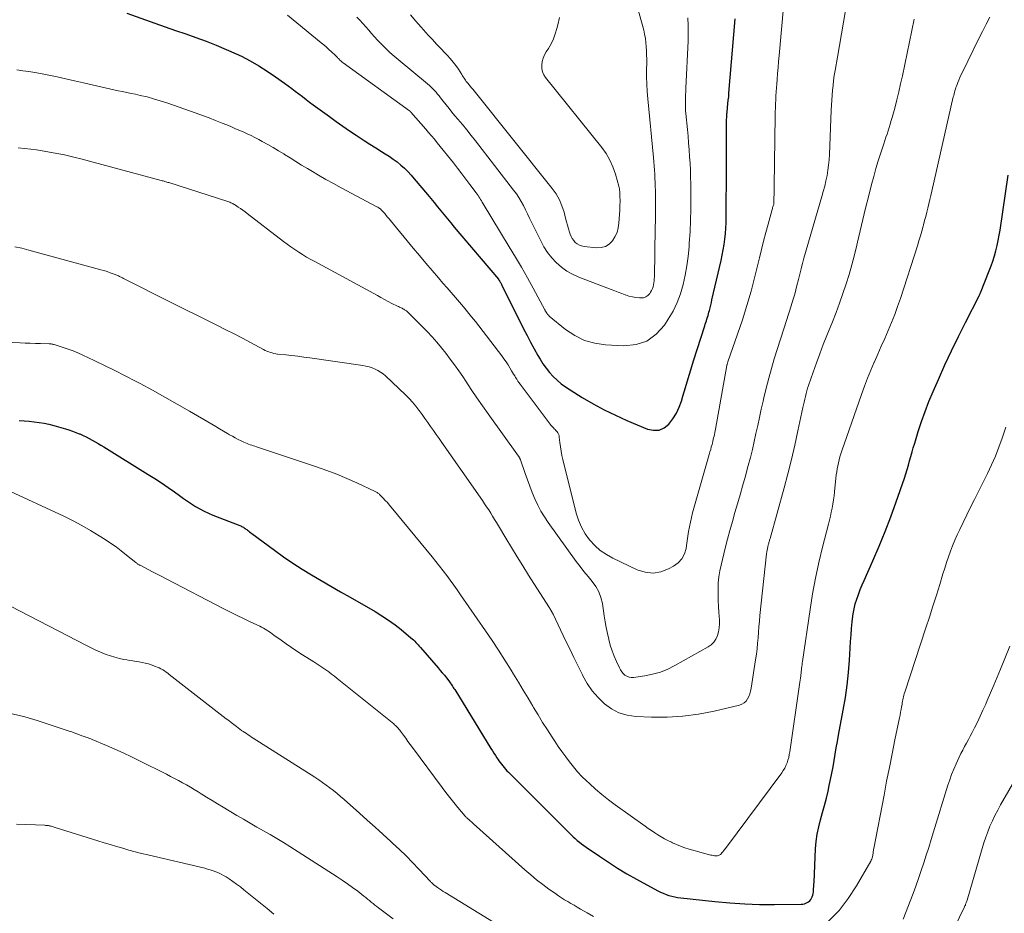
# Model space of a CAD drawing. Units: feet. Extents: x 2049990 to 2055006, y 545000 to 550000.
# Drawn here: x 2050210 to 2050349, y 545987 to 546114 of the extents above; entities that cross this region are included whole.
import ezdxf

# ---------------------------------------------------------------- set-up
doc = ezdxf.new("R2010")
doc.units = ezdxf.units.FT
doc.header["$LTSCALE"] = 100
doc.header["$MEASUREMENT"] = 0
doc.layers.add('CONTOUR INDEX', color=32, linetype='Continuous', lineweight=25)
doc.layers.add('CONTOUR INTERMEDIATE', color=40, linetype='Continuous', lineweight=15)

msp = doc.modelspace()

# ---------------------------------------------------------------- linework, layer by layer
at = {"layer": 'CONTOUR INDEX', "flags": 128}
for points, elevation in [([(2050224.91, 546114.69), (2050228.91, 546113.28), (2050230.36, 546112.77), (2050231.81, 546112.27), (2050233.26, 546111.77), (2050234.72, 546111.27), (2050236.16, 546110.75), (2050237.59, 546110.2), (2050239.01, 546109.59), (2050240.4, 546108.96), (2050241.15, 546108.6), (2050242.4, 546107.96), (2050243.63, 546107.27), (2050244.82, 546106.52), (2050245.99, 546105.72), (2050247.24, 546104.82), (2050247.76, 546104.44), (2050248.28, 546104.06), (2050248.79, 546103.67), (2050249.29, 546103.28), (2050249.8, 546102.89), (2050250.31, 546102.5), (2050250.82, 546102.12), (2050251.34, 546101.74), (2050253.62, 546100.07), (2050254.56, 546099.39), (2050255.51, 546098.73), (2050256.46, 546098.07), (2050257.42, 546097.43), (2050257.71, 546097.23), (2050258.53, 546096.7), (2050259.36, 546096.16), (2050260.19, 546095.64), (2050261.02, 546095.12), (2050261.53, 546094.81), (2050262.11, 546094.44), (2050262.66, 546094.05), (2050263.2, 546093.64), (2050263.73, 546093.21), (2050264.24, 546092.75), (2050264.72, 546092.28), (2050265.19, 546091.78), (2050265.64, 546091.27), (2050267.5, 546089.04), (2050267.98, 546088.46), (2050268.46, 546087.89), (2050268.93, 546087.31), (2050269.41, 546086.73), (2050269.88, 546086.15), (2050270.36, 546085.57), (2050270.84, 546085), (2050271.32, 546084.42), (2050277.56, 546077.02), (2050277.57, 546077.01), (2050277.59, 546076.99), (2050277.6, 546076.97), (2050277.62, 546076.96), (2050277.67, 546076.89), (2050277.68, 546076.88), (2050277.7, 546076.86), (2050277.71, 546076.84), (2050277.72, 546076.82), (2050277.83, 546076.64), (2050277.89, 546076.53), (2050277.96, 546076.42), (2050278.02, 546076.31), (2050278.07, 546076.2), (2050281.14, 546070.02), (2050281.62, 546069.07), (2050282.12, 546068.11), (2050282.64, 546067.17), (2050283.17, 546066.24), (2050283.47, 546065.71), (2050283.88, 546065.06), (2050284.33, 546064.43), (2050284.81, 546063.84), (2050285.33, 546063.27), (2050285.89, 546062.75), (2050286.47, 546062.24), (2050287.09, 546061.79), (2050287.73, 546061.36), (2050289.45, 546060.29), (2050290.99, 546059.38), (2050292.55, 546058.53), (2050294.15, 546057.76), (2050295.78, 546057.03), (2050298.71, 546055.81), (2050299.54, 546055.65), (2050300.33, 546055.68), (2050301.04, 546056), (2050301.71, 546056.52), (2050302.28, 546057.27), (2050302.78, 546058.06), (2050303.17, 546058.9), (2050303.49, 546059.78), (2050303.69, 546060.47), (2050304.06, 546061.72), (2050304.44, 546062.98), (2050304.83, 546064.22), (2050305.22, 546065.47), (2050306.8, 546070.42), (2050306.88, 546070.66), (2050306.96, 546070.9), (2050307.03, 546071.15), (2050307.11, 546071.39), (2050307.19, 546071.64), (2050307.26, 546071.88), (2050307.33, 546072.13), (2050307.39, 546072.38), (2050307.46, 546072.62), (2050307.55, 546072.99), (2050307.65, 546073.36), (2050307.74, 546073.73), (2050307.82, 546074.1), (2050309.12, 546079.69), (2050309.28, 546080.44), (2050309.43, 546081.2), (2050309.55, 546081.96), (2050309.65, 546082.72), (2050309.73, 546083.49), (2050309.79, 546084.26), (2050309.83, 546085.03), (2050309.84, 546085.8), (2050309.9, 546092.91), (2050309.9, 546093.56), (2050309.9, 546094.22), (2050309.89, 546094.87), (2050309.88, 546095.53), (2050309.87, 546096.18), (2050309.86, 546096.84), (2050309.87, 546097.49), (2050309.87, 546098.14), (2050309.89, 546099.4), (2050309.89, 546099.55), (2050309.9, 546099.71), (2050309.91, 546099.87), (2050309.92, 546100.03), (2050309.93, 546100.18), (2050309.94, 546100.34), (2050309.95, 546100.5), (2050309.97, 546100.66), (2050310.04, 546101.35), (2050310.09, 546101.86), (2050310.14, 546102.37), (2050310.19, 546102.87), (2050310.23, 546103.38), (2050311.12, 546113.89)], 820), ([(2050209.68, 546057.02), (2050210.39, 546056.99), (2050211.09, 546056.94), (2050211.79, 546056.85), (2050212.49, 546056.76), (2050213.19, 546056.63), (2050213.88, 546056.49), (2050214.57, 546056.32), (2050215.25, 546056.14), (2050216.21, 546055.86), (2050216.72, 546055.7), (2050217.21, 546055.54), (2050217.71, 546055.35), (2050218.19, 546055.15), (2050218.28, 546055.12), (2050218.72, 546054.92), (2050219.15, 546054.71), (2050219.58, 546054.49), (2050220.01, 546054.26), (2050220.43, 546054.02), (2050220.84, 546053.78), (2050221.26, 546053.53), (2050221.67, 546053.28), (2050227.96, 546049.4), (2050228.91, 546048.8), (2050229.85, 546048.19), (2050230.77, 546047.55), (2050231.69, 546046.91), (2050232.39, 546046.4), (2050232.95, 546046), (2050233.52, 546045.61), (2050234.09, 546045.23), (2050234.67, 546044.86), (2050235.26, 546044.52), (2050235.86, 546044.19), (2050236.48, 546043.9), (2050237.11, 546043.64), (2050240.91, 546042.15), (2050241.05, 546042.09), (2050241.18, 546042.03), (2050241.31, 546041.97), (2050241.44, 546041.9), (2050241.56, 546041.82), (2050241.68, 546041.75), (2050241.8, 546041.66), (2050241.92, 546041.57), (2050242, 546041.51), (2050242.16, 546041.38), (2050242.31, 546041.26), (2050242.47, 546041.14), (2050242.63, 546041.02), (2050245.84, 546038.65), (2050247.12, 546037.73), (2050248.42, 546036.84), (2050249.75, 546035.99), (2050251.09, 546035.16), (2050252.45, 546034.36), (2050253.81, 546033.56), (2050255.17, 546032.77), (2050256.54, 546031.99), (2050260.1, 546029.97), (2050261.07, 546029.38), (2050262.01, 546028.77), (2050262.92, 546028.1), (2050263.81, 546027.41), (2050265.18, 546026.27), (2050265.37, 546026.11), (2050265.54, 546025.95), (2050265.71, 546025.78), (2050265.88, 546025.6), (2050266.04, 546025.42), (2050266.2, 546025.24), (2050266.36, 546025.06), (2050266.52, 546024.87), (2050269.02, 546021.99), (2050269.32, 546021.64), (2050269.62, 546021.29), (2050269.91, 546020.94), (2050270.19, 546020.58), (2050270.53, 546020.16), (2050270.64, 546020.01), (2050270.75, 546019.86), (2050270.86, 546019.71), (2050270.97, 546019.55), (2050271.07, 546019.4), (2050271.17, 546019.24), (2050271.27, 546019.08), (2050271.37, 546018.92), (2050276.5, 546010.59), (2050276.72, 546010.25), (2050276.93, 546009.91), (2050277.14, 546009.57), (2050277.36, 546009.24), (2050277.47, 546009.07), (2050277.64, 546008.82), (2050277.81, 546008.58), (2050277.99, 546008.34), (2050278.18, 546008.1), (2050278.37, 546007.87), (2050278.57, 546007.64), (2050278.78, 546007.42), (2050278.98, 546007.21), (2050287.59, 545998.63), (2050287.87, 545998.36), (2050288.15, 545998.09), (2050288.44, 545997.82), (2050288.74, 545997.57), (2050289.04, 545997.32), (2050289.35, 545997.08), (2050289.66, 545996.84), (2050289.98, 545996.62), (2050291.87, 545995.31), (2050293.16, 545994.46), (2050294.46, 545993.63), (2050295.78, 545992.85), (2050297.12, 545992.09), (2050300.15, 545990.44), (2050300.53, 545990.25), (2050300.92, 545990.07), (2050301.32, 545989.92), (2050301.72, 545989.78), (2050302.13, 545989.67), (2050302.54, 545989.57), (2050302.96, 545989.5), (2050303.39, 545989.44), (2050308.24, 545988.91), (2050310.35, 545988.71), (2050312.46, 545988.57), (2050314.57, 545988.5), (2050316.69, 545988.49), (2050320.47, 545988.53), (2050320.69, 545988.55), (2050320.91, 545988.59), (2050321.12, 545988.67), (2050321.32, 545988.76), (2050321.5, 545988.88), (2050321.67, 545989.02), (2050321.81, 545989.19), (2050321.93, 545989.38), (2050322.03, 545989.59), (2050322.1, 545989.8), (2050322.15, 545990.02), (2050322.19, 545990.24), (2050322.2, 545990.41), (2050322.23, 545990.72), (2050322.26, 545991.03), (2050322.27, 545991.34), (2050322.29, 545991.66), (2050322.5, 545996.39), (2050322.58, 545997.43), (2050322.72, 545998.46), (2050322.94, 545999.48), (2050323.2, 546000.49), (2050323.49, 546001.5), (2050323.77, 546002.51), (2050324.03, 546003.53), (2050324.27, 546004.55), (2050324.44, 546005.33), (2050324.63, 546006.21), (2050324.81, 546007.1), (2050324.97, 546007.99), (2050325.13, 546008.89), (2050325.28, 546009.78), (2050325.43, 546010.67), (2050325.6, 546011.57), (2050325.76, 546012.46), (2050326.43, 546016.03), (2050326.73, 546017.79), (2050326.98, 546019.56), (2050327.16, 546021.33), (2050327.3, 546023.11), (2050327.4, 546024.81), (2050327.46, 546025.74), (2050327.53, 546026.67), (2050327.61, 546027.59), (2050327.7, 546028.52), (2050327.74, 546028.95), (2050327.84, 546029.65), (2050327.96, 546030.35), (2050328.13, 546031.05), (2050328.33, 546031.73), (2050328.57, 546032.41), (2050328.82, 546033.08), (2050329.09, 546033.74), (2050329.37, 546034.39), (2050330.62, 546037.17), (2050331.5, 546039.23), (2050332.36, 546041.3), (2050333.15, 546043.39), (2050333.91, 546045.49), (2050335.09, 546048.88), (2050335.29, 546049.49), (2050335.49, 546050.1), (2050335.67, 546050.72), (2050335.83, 546051.33), (2050336, 546051.95), (2050336.17, 546052.57), (2050336.35, 546053.18), (2050336.54, 546053.8), (2050337.05, 546055.46), (2050337.52, 546056.9), (2050338.02, 546058.32), (2050338.57, 546059.73), (2050339.15, 546061.12), (2050339.91, 546062.85), (2050340.82, 546064.89), (2050341.76, 546066.91), (2050342.74, 546068.92), (2050343.74, 546070.92), (2050345.68, 546074.7), (2050345.72, 546074.8), (2050345.77, 546074.9), (2050345.82, 546075), (2050345.86, 546075.1), (2050347.1, 546078.2), (2050347.37, 546078.91), (2050347.61, 546079.61), (2050347.83, 546080.33), (2050348.03, 546081.06), (2050348.21, 546081.79), (2050348.37, 546082.52), (2050348.51, 546083.26), (2050348.63, 546084), (2050349.8, 546091.77)], 840)]:
    msp.add_lwpolyline(points, dxfattribs=dict(at, elevation=elevation))
at = {"layer": 'CONTOUR INTERMEDIATE', "flags": 128}
for points, elevation in [([(2050257.52, 546114.16), (2050257.95, 546113.71), (2050258.38, 546113.25), (2050258.79, 546112.78), (2050259.2, 546112.31), (2050259.6, 546111.83), (2050260.02, 546111.36), (2050260.44, 546110.9), (2050260.87, 546110.45), (2050261.08, 546110.23), (2050261.64, 546109.68), (2050262.2, 546109.15), (2050262.78, 546108.63), (2050263.37, 546108.13), (2050267.52, 546104.7), (2050267.78, 546104.48), (2050268.03, 546104.25), (2050268.27, 546104.02), (2050268.5, 546103.77), (2050268.73, 546103.52), (2050268.95, 546103.26), (2050269.16, 546103), (2050269.37, 546102.73), (2050269.76, 546102.23), (2050270.16, 546101.71), (2050270.57, 546101.2), (2050270.98, 546100.69), (2050271.4, 546100.19), (2050271.83, 546099.69), (2050272.46, 546098.93), (2050273.08, 546098.17), (2050273.69, 546097.41), (2050274.3, 546096.63), (2050279.72, 546089.67), (2050280.11, 546089.15), (2050280.47, 546088.6), (2050280.8, 546088.04), (2050281.11, 546087.46), (2050281.4, 546086.87), (2050281.69, 546086.28), (2050281.98, 546085.69), (2050282.27, 546085.1), (2050283.56, 546082.46), (2050284.02, 546081.63), (2050284.53, 546080.83), (2050285.13, 546080.08), (2050285.77, 546079.38), (2050286.49, 546078.75), (2050287.25, 546078.19), (2050288.07, 546077.73), (2050288.94, 546077.34), (2050293.55, 546075.57), (2050294.04, 546075.38), (2050294.54, 546075.19), (2050295.03, 546075.01), (2050295.53, 546074.82), (2050295.57, 546074.81), (2050296.05, 546074.65), (2050296.54, 546074.53), (2050297.04, 546074.44), (2050297.55, 546074.39), (2050297.77, 546074.38), (2050298.14, 546074.42), (2050298.47, 546074.52), (2050298.75, 546074.73), (2050299, 546075), (2050299.13, 546075.2), (2050299.27, 546075.45), (2050299.39, 546075.7), (2050299.48, 546075.96), (2050299.55, 546076.23), (2050299.59, 546076.51), (2050299.63, 546076.79), (2050299.65, 546077.07), (2050299.66, 546077.35), (2050299.79, 546084.3), (2050299.81, 546085.38), (2050299.82, 546086.45), (2050299.82, 546087.53), (2050299.81, 546088.6), (2050299.8, 546089.58), (2050299.79, 546090.17), (2050299.78, 546090.75), (2050299.75, 546091.34), (2050299.71, 546091.92), (2050299.67, 546092.5), (2050299.62, 546093.09), (2050299.57, 546093.67), (2050299.52, 546094.25), (2050298.73, 546102.59), (2050298.65, 546103.62), (2050298.59, 546104.66), (2050298.57, 546105.69), (2050298.56, 546106.73), (2050298.58, 546107.62), (2050298.58, 546108.21), (2050298.57, 546108.8), (2050298.55, 546109.38), (2050298.52, 546109.97), (2050298.47, 546110.56), (2050298.4, 546111.14), (2050298.28, 546111.72), (2050298.15, 546112.29), (2050296.92, 546116.76)], 812), ([(2050209.36, 546106.67), (2050210.21, 546106.57), (2050211.04, 546106.46), (2050211.88, 546106.32), (2050212.71, 546106.16), (2050215.05, 546105.68), (2050216.29, 546105.42), (2050217.52, 546105.15), (2050218.76, 546104.86), (2050219.99, 546104.57), (2050221.23, 546104.27), (2050221.84, 546104.12), (2050222.46, 546103.98), (2050223.08, 546103.85), (2050223.69, 546103.73), (2050224.31, 546103.61), (2050224.93, 546103.48), (2050225.55, 546103.35), (2050226.17, 546103.22), (2050226.83, 546103.07), (2050227.78, 546102.85), (2050228.72, 546102.6), (2050229.65, 546102.32), (2050230.57, 546102.01), (2050234.74, 546100.55), (2050235.66, 546100.21), (2050236.58, 546099.87), (2050237.5, 546099.51), (2050238.41, 546099.15), (2050239.07, 546098.88), (2050239.65, 546098.64), (2050240.23, 546098.39), (2050240.8, 546098.15), (2050241.38, 546097.9), (2050241.95, 546097.64), (2050242.52, 546097.37), (2050243.08, 546097.09), (2050243.64, 546096.8), (2050244.1, 546096.56), (2050244.88, 546096.13), (2050245.65, 546095.7), (2050246.41, 546095.24), (2050247.16, 546094.78), (2050247.27, 546094.71), (2050248.08, 546094.21), (2050248.88, 546093.71), (2050249.69, 546093.21), (2050250.51, 546092.72), (2050250.99, 546092.42), (2050252.06, 546091.79), (2050253.13, 546091.17), (2050254.2, 546090.57), (2050255.29, 546089.98), (2050260.36, 546087.29), (2050260.48, 546087.22), (2050260.61, 546087.14), (2050260.72, 546087.06), (2050260.84, 546086.98), (2050260.95, 546086.88), (2050261.06, 546086.79), (2050261.16, 546086.68), (2050261.25, 546086.58), (2050261.47, 546086.32), (2050261.67, 546086.08), (2050261.87, 546085.84), (2050262.07, 546085.6), (2050262.27, 546085.36), (2050265.51, 546081.44), (2050266.39, 546080.38), (2050267.27, 546079.32), (2050268.17, 546078.27), (2050269.07, 546077.23), (2050269.71, 546076.5), (2050270.3, 546075.82), (2050270.88, 546075.15), (2050271.47, 546074.47), (2050272.06, 546073.8), (2050272.64, 546073.12), (2050273.21, 546072.43), (2050273.77, 546071.73), (2050274.33, 546071.03), (2050278.04, 546066.18), (2050278.35, 546065.76), (2050278.65, 546065.34), (2050278.93, 546064.91), (2050279.2, 546064.47), (2050279.44, 546064.06), (2050279.58, 546063.82), (2050279.72, 546063.58), (2050279.87, 546063.34), (2050280.01, 546063.1), (2050280.16, 546062.86), (2050280.31, 546062.62), (2050280.47, 546062.4), (2050280.63, 546062.17), (2050284.88, 546056.52), (2050284.99, 546056.38), (2050285.1, 546056.25), (2050285.22, 546056.11), (2050285.35, 546055.99), (2050285.47, 546055.86), (2050285.6, 546055.73), (2050285.72, 546055.6), (2050285.84, 546055.46), (2050285.87, 546055.42), (2050285.99, 546055.26), (2050286.09, 546055.08), (2050286.15, 546054.89), (2050286.19, 546054.69), (2050286.28, 546053.89), (2050286.36, 546053.29), (2050286.45, 546052.69), (2050286.57, 546052.09), (2050286.71, 546051.5), (2050288.58, 546043.91), (2050288.91, 546042.89), (2050289.32, 546041.9), (2050289.85, 546040.99), (2050290.47, 546040.11), (2050290.5, 546040.08), (2050291.21, 546039.31), (2050291.99, 546038.61), (2050292.86, 546038.03), (2050293.78, 546037.51), (2050297.22, 546035.9), (2050298.34, 546035.56), (2050299.47, 546035.43), (2050300.58, 546035.62), (2050301.68, 546036.02), (2050302.36, 546036.38), (2050303.01, 546036.87), (2050303.55, 546037.44), (2050303.91, 546038.14), (2050304.15, 546038.92), (2050304.21, 546039.31), (2050304.31, 546039.98), (2050304.42, 546040.64), (2050304.52, 546041.31), (2050304.64, 546041.97), (2050304.76, 546042.63), (2050304.9, 546043.29), (2050305.06, 546043.94), (2050305.23, 546044.59), (2050307.44, 546052.23), (2050307.54, 546052.58), (2050307.64, 546052.93), (2050307.73, 546053.28), (2050307.83, 546053.62), (2050307.88, 546053.83), (2050307.94, 546054.08), (2050308.01, 546054.32), (2050308.06, 546054.57), (2050308.12, 546054.81), (2050308.17, 546055.06), (2050308.22, 546055.31), (2050308.27, 546055.56), (2050308.31, 546055.8), (2050309.94, 546064.83), (2050309.95, 546064.89), (2050309.96, 546064.96), (2050309.98, 546065.02), (2050310, 546065.08), (2050310.02, 546065.14), (2050310.03, 546065.2), (2050310.06, 546065.27), (2050310.08, 546065.33), (2050311.46, 546069.24), (2050312.14, 546071.27), (2050312.78, 546073.3), (2050313.36, 546075.36), (2050313.89, 546077.43), (2050314.54, 546080.06), (2050314.83, 546081.25), (2050315.14, 546082.44), (2050315.45, 546083.63), (2050315.77, 546084.81), (2050316.35, 546086.92), (2050316.39, 546087.05), (2050316.42, 546087.17), (2050316.46, 546087.3), (2050316.5, 546087.42), (2050316.57, 546087.64), (2050316.58, 546087.66), (2050316.58, 546087.68), (2050316.58, 546087.69), (2050316.59, 546087.71), (2050316.6, 546087.78), (2050316.6, 546087.8), (2050316.6, 546087.82), (2050316.61, 546087.83), (2050316.61, 546087.85), (2050316.61, 546088.62), (2050316.62, 546089.02), (2050316.62, 546089.43), (2050316.63, 546089.83), (2050316.63, 546090.23), (2050316.78, 546100.18), (2050316.79, 546100.74), (2050316.8, 546101.31), (2050316.82, 546101.87), (2050316.85, 546102.44), (2050316.88, 546103), (2050316.91, 546103.57), (2050316.95, 546104.13), (2050317, 546104.7), (2050317.04, 546105.3), (2050317.12, 546106.16), (2050317.19, 546107.02), (2050317.27, 546107.88), (2050317.34, 546108.74), (2050317.97, 546115.57)], 824), ([(2050209.52, 546095.65), (2050210.42, 546095.57), (2050211.32, 546095.46), (2050212.14, 546095.34), (2050212.93, 546095.21), (2050213.72, 546095.09), (2050214.5, 546094.95), (2050215.29, 546094.8), (2050216.07, 546094.65), (2050216.85, 546094.48), (2050217.62, 546094.29), (2050218.4, 546094.09), (2050229.79, 546091.03), (2050229.92, 546090.99), (2050230.06, 546090.96), (2050230.19, 546090.92), (2050230.32, 546090.88), (2050230.45, 546090.84), (2050230.58, 546090.79), (2050230.71, 546090.75), (2050230.85, 546090.71), (2050239.25, 546088.03), (2050239.39, 546087.98), (2050239.52, 546087.93), (2050239.66, 546087.87), (2050239.79, 546087.82), (2050239.93, 546087.75), (2050240.05, 546087.68), (2050240.18, 546087.61), (2050240.3, 546087.53), (2050240.71, 546087.25), (2050241.03, 546087.03), (2050241.35, 546086.8), (2050241.67, 546086.57), (2050241.98, 546086.33), (2050247.11, 546082.38), (2050247.64, 546081.98), (2050248.17, 546081.6), (2050248.72, 546081.23), (2050249.27, 546080.86), (2050249.83, 546080.52), (2050250.39, 546080.18), (2050250.97, 546079.85), (2050251.54, 546079.53), (2050260.42, 546074.71), (2050260.93, 546074.43), (2050261.45, 546074.16), (2050261.97, 546073.88), (2050262.48, 546073.62), (2050263.28, 546073.21), (2050263.4, 546073.15), (2050263.53, 546073.09), (2050263.65, 546073.03), (2050263.78, 546072.98), (2050263.91, 546072.92), (2050264.03, 546072.86), (2050264.15, 546072.8), (2050264.27, 546072.72), (2050264.37, 546072.66), (2050264.53, 546072.54), (2050264.69, 546072.42), (2050264.84, 546072.29), (2050264.98, 546072.15), (2050267.47, 546069.61), (2050268.17, 546068.87), (2050268.85, 546068.11), (2050269.5, 546067.34), (2050270.14, 546066.54), (2050270.75, 546065.73), (2050271.35, 546064.91), (2050271.94, 546064.08), (2050272.51, 546063.24), (2050272.94, 546062.59), (2050273.72, 546061.42), (2050274.51, 546060.26), (2050275.31, 546059.1), (2050276.13, 546057.96), (2050280.4, 546051.99), (2050280.44, 546051.93), (2050280.49, 546051.86), (2050280.53, 546051.79), (2050280.57, 546051.72), (2050280.58, 546051.7), (2050280.61, 546051.64), (2050280.64, 546051.58), (2050280.66, 546051.52), (2050280.68, 546051.47), (2050281.35, 546049.52), (2050281.67, 546048.61), (2050282.01, 546047.71), (2050282.36, 546046.81), (2050282.73, 546045.92), (2050283.13, 546045.05), (2050283.58, 546044.2), (2050284.08, 546043.38), (2050284.61, 546042.58), (2050288.6, 546037.07), (2050289.14, 546036.34), (2050289.69, 546035.63), (2050290.27, 546034.93), (2050290.85, 546034.24), (2050291.37, 546033.53), (2050291.8, 546032.77), (2050292.09, 546031.95), (2050292.29, 546031.09), (2050292.54, 546029.36), (2050292.67, 546028.52), (2050292.82, 546027.69), (2050293, 546026.86), (2050293.19, 546026.04), (2050293.2, 546026.01), (2050293.42, 546025.21), (2050293.68, 546024.43), (2050293.97, 546023.66), (2050294.29, 546022.9), (2050294.7, 546022), (2050294.85, 546021.71), (2050295.04, 546021.44), (2050295.26, 546021.19), (2050295.5, 546020.97), (2050295.78, 546020.8), (2050296.07, 546020.69), (2050296.37, 546020.64), (2050296.7, 546020.65), (2050298.3, 546020.88), (2050299.42, 546021.1), (2050300.51, 546021.41), (2050301.56, 546021.83), (2050302.58, 546022.33), (2050307.26, 546024.96), (2050307.7, 546025.28), (2050308.08, 546025.64), (2050308.37, 546026.08), (2050308.6, 546026.58), (2050308.74, 546027.11), (2050308.84, 546027.66), (2050308.88, 546028.21), (2050308.87, 546028.76), (2050308.78, 546029.87), (2050308.73, 546030.71), (2050308.69, 546031.54), (2050308.68, 546032.38), (2050308.68, 546033.23), (2050308.72, 546034.06), (2050308.8, 546034.9), (2050308.93, 546035.72), (2050309.11, 546036.54), (2050309.69, 546038.94), (2050310.02, 546040.21), (2050310.35, 546041.47), (2050310.71, 546042.73), (2050311.07, 546043.99), (2050311.45, 546045.24), (2050311.81, 546046.5), (2050312.17, 546047.75), (2050312.52, 546049.01), (2050312.96, 546050.65), (2050313.26, 546051.78), (2050313.55, 546052.91), (2050313.81, 546054.05), (2050314.06, 546055.19), (2050314.31, 546056.33), (2050314.55, 546057.47), (2050314.8, 546058.62), (2050315.06, 546059.76), (2050315.17, 546060.25), (2050315.5, 546061.63), (2050315.86, 546063.01), (2050316.24, 546064.38), (2050316.65, 546065.74), (2050318.42, 546071.33), (2050318.61, 546071.93), (2050318.8, 546072.53), (2050318.99, 546073.13), (2050319.18, 546073.73), (2050319.36, 546074.33), (2050319.54, 546074.93), (2050319.7, 546075.54), (2050319.85, 546076.15), (2050320.07, 546077.01), (2050320.16, 546077.39), (2050320.25, 546077.77), (2050320.35, 546078.15), (2050320.44, 546078.53), (2050320.54, 546078.91), (2050320.64, 546079.28), (2050320.74, 546079.66), (2050320.85, 546080.03), (2050323.4, 546088.75), (2050323.6, 546089.48), (2050323.79, 546090.22), (2050323.96, 546090.96), (2050324.12, 546091.71), (2050324.24, 546092.46), (2050324.35, 546093.21), (2050324.42, 546093.96), (2050324.47, 546094.72), (2050324.73, 546100.97), (2050324.76, 546101.67), (2050324.8, 546102.38), (2050324.85, 546103.08), (2050324.9, 546103.79), (2050324.97, 546104.49), (2050325.05, 546105.19), (2050325.15, 546105.89), (2050325.27, 546106.58), (2050325.61, 546108.49), (2050325.9, 546110.14), (2050326.19, 546111.79), (2050326.47, 546113.44), (2050326.74, 546115.09)], 828), ([(2050201.56, 546068.42), (2050209.81, 546068.03), (2050210.53, 546068), (2050211.24, 546067.97), (2050211.96, 546067.95), (2050212.67, 546067.92), (2050213.93, 546067.89), (2050214.02, 546067.88), (2050214.11, 546067.88), (2050214.2, 546067.87), (2050214.29, 546067.86), (2050214.37, 546067.85), (2050214.46, 546067.83), (2050214.55, 546067.81), (2050214.64, 546067.79), (2050215.89, 546067.38), (2050216.6, 546067.14), (2050217.3, 546066.88), (2050217.99, 546066.59), (2050218.67, 546066.29), (2050220.28, 546065.52), (2050221.76, 546064.81), (2050223.23, 546064.09), (2050224.69, 546063.35), (2050226.15, 546062.59), (2050226.79, 546062.25), (2050228.56, 546061.31), (2050230.31, 546060.35), (2050232.06, 546059.36), (2050233.79, 546058.36), (2050236.97, 546056.49), (2050237.52, 546056.17), (2050238.07, 546055.85), (2050238.62, 546055.52), (2050239.17, 546055.2), (2050239.46, 546055.02), (2050239.87, 546054.79), (2050240.27, 546054.57), (2050240.69, 546054.35), (2050241.11, 546054.15), (2050241.52, 546053.95), (2050241.74, 546053.86), (2050241.95, 546053.76), (2050242.18, 546053.68), (2050242.4, 546053.6), (2050242.63, 546053.52), (2050242.85, 546053.45), (2050243.08, 546053.37), (2050243.3, 546053.3), (2050251.8, 546050.47), (2050253.26, 546049.96), (2050254.69, 546049.41), (2050256.11, 546048.81), (2050257.52, 546048.18), (2050260.12, 546046.96), (2050260.21, 546046.92), (2050260.31, 546046.87), (2050260.39, 546046.81), (2050260.48, 546046.75), (2050260.57, 546046.68), (2050260.65, 546046.62), (2050260.73, 546046.55), (2050260.8, 546046.47), (2050261.25, 546046.02), (2050261.54, 546045.71), (2050261.83, 546045.4), (2050262.11, 546045.08), (2050262.38, 546044.76), (2050268.19, 546037.73), (2050268.72, 546037.08), (2050269.24, 546036.42), (2050269.75, 546035.75), (2050270.25, 546035.08), (2050270.74, 546034.4), (2050271.23, 546033.71), (2050271.72, 546033.03), (2050272.2, 546032.34), (2050275.73, 546027.26), (2050276.67, 546025.89), (2050277.59, 546024.5), (2050278.49, 546023.1), (2050279.36, 546021.68), (2050279.71, 546021.11), (2050280.4, 546019.97), (2050281.08, 546018.83), (2050281.77, 546017.69), (2050282.45, 546016.55), (2050282.54, 546016.4), (2050283.18, 546015.34), (2050283.83, 546014.28), (2050284.5, 546013.23), (2050285.18, 546012.19), (2050285.55, 546011.62), (2050286.05, 546010.87), (2050286.57, 546010.13), (2050287.1, 546009.4), (2050287.64, 546008.67), (2050288.2, 546007.97), (2050288.79, 546007.28), (2050289.4, 546006.62), (2050290.05, 546005.99), (2050290.45, 546005.61), (2050291.32, 546004.82), (2050292.21, 546004.05), (2050293.14, 546003.32), (2050294.09, 546002.62), (2050298.36, 545999.57), (2050298.8, 545999.26), (2050299.25, 545998.95), (2050299.71, 545998.65), (2050300.16, 545998.35), (2050300.63, 545998.06), (2050301.1, 545997.78), (2050301.58, 545997.53), (2050302.07, 545997.29), (2050302.22, 545997.21), (2050302.8, 545996.96), (2050303.38, 545996.73), (2050303.98, 545996.52), (2050304.58, 545996.34), (2050307.49, 545995.54), (2050307.66, 545995.49), (2050307.82, 545995.46), (2050307.99, 545995.43), (2050308.16, 545995.4), (2050308.25, 545995.39), (2050308.37, 545995.38), (2050308.49, 545995.38), (2050308.62, 545995.39), (2050308.74, 545995.41), (2050308.85, 545995.45), (2050308.96, 545995.5), (2050309.05, 545995.58), (2050309.14, 545995.66), (2050309.24, 545995.79), (2050309.36, 545995.95), (2050309.49, 545996.11), (2050309.61, 545996.27), (2050309.73, 545996.43), (2050317.7, 546007.13), (2050317.92, 546007.47), (2050318.13, 546007.81), (2050318.3, 546008.17), (2050318.46, 546008.55), (2050318.58, 546008.93), (2050318.69, 546009.32), (2050318.78, 546009.72), (2050318.85, 546010.11), (2050320.22, 546019.64), (2050320.26, 546019.95), (2050320.31, 546020.25), (2050320.35, 546020.56), (2050320.39, 546020.87), (2050320.41, 546021.01), (2050320.45, 546021.25), (2050320.48, 546021.49), (2050320.51, 546021.73), (2050320.53, 546021.97), (2050320.56, 546022.21), (2050320.59, 546022.45), (2050320.62, 546022.69), (2050320.65, 546022.92), (2050321.72, 546030.27), (2050322.08, 546032.5), (2050322.49, 546034.72), (2050322.97, 546036.92), (2050323.49, 546039.11), (2050324.33, 546042.35), (2050324.47, 546042.92), (2050324.6, 546043.48), (2050324.73, 546044.05), (2050324.85, 546044.63), (2050324.96, 546045.2), (2050325.05, 546045.78), (2050325.13, 546046.36), (2050325.2, 546046.94), (2050325.44, 546049.32), (2050325.49, 546049.75), (2050325.56, 546050.19), (2050325.64, 546050.62), (2050325.73, 546051.04), (2050325.84, 546051.47), (2050325.96, 546051.89), (2050326.09, 546052.31), (2050326.23, 546052.73), (2050329.02, 546060.71), (2050329.44, 546061.87), (2050329.88, 546063.02), (2050330.34, 546064.16), (2050330.82, 546065.29), (2050330.84, 546065.33), (2050331.32, 546066.44), (2050331.81, 546067.55), (2050332.3, 546068.66), (2050332.79, 546069.77), (2050333.27, 546070.89), (2050333.72, 546072.02), (2050334.13, 546073.16), (2050334.52, 546074.31), (2050336.93, 546081.78), (2050337.14, 546082.47), (2050337.35, 546083.16), (2050337.55, 546083.85), (2050337.74, 546084.54), (2050337.8, 546084.75), (2050337.95, 546085.34), (2050338.11, 546085.93), (2050338.25, 546086.53), (2050338.4, 546087.12), (2050338.54, 546087.72), (2050338.68, 546088.32), (2050338.81, 546088.91), (2050338.95, 546089.51), (2050342.01, 546102.85), (2050342.07, 546103.07), (2050342.12, 546103.29), (2050342.18, 546103.51), (2050342.25, 546103.73), (2050342.32, 546103.95), (2050342.39, 546104.17), (2050342.46, 546104.39), (2050342.55, 546104.61), (2050342.65, 546104.88), (2050342.8, 546105.24), (2050342.94, 546105.59), (2050343.1, 546105.93), (2050343.26, 546106.28), (2050345.65, 546111.12), (2050346.16, 546112.14), (2050346.68, 546113.16), (2050347.21, 546114.17)], 836), ([(2050209.07, 546081.61), (2050210.06, 546081.41), (2050211.04, 546081.17), (2050221.23, 546078.38), (2050221.67, 546078.25), (2050222.12, 546078.11), (2050222.56, 546077.96), (2050223, 546077.79), (2050223.63, 546077.54), (2050223.75, 546077.5), (2050223.87, 546077.44), (2050223.98, 546077.39), (2050224.1, 546077.33), (2050224.22, 546077.28), (2050224.33, 546077.22), (2050224.45, 546077.16), (2050224.56, 546077.1), (2050226.36, 546076.18), (2050227.38, 546075.67), (2050228.39, 546075.15), (2050229.41, 546074.64), (2050230.43, 546074.13), (2050237.79, 546070.48), (2050238.97, 546069.89), (2050240.13, 546069.3), (2050241.3, 546068.69), (2050242.45, 546068.07), (2050244.3, 546067.08), (2050244.54, 546066.96), (2050244.77, 546066.85), (2050245.02, 546066.75), (2050245.26, 546066.66), (2050245.52, 546066.59), (2050245.77, 546066.53), (2050246.03, 546066.48), (2050246.29, 546066.44), (2050247.46, 546066.32), (2050248.3, 546066.23), (2050249.15, 546066.13), (2050249.99, 546066.02), (2050250.84, 546065.9), (2050258.36, 546064.82), (2050258.8, 546064.74), (2050259.24, 546064.63), (2050259.67, 546064.49), (2050260.09, 546064.32), (2050260.49, 546064.12), (2050260.88, 546063.89), (2050261.24, 546063.62), (2050261.58, 546063.33), (2050264.4, 546060.65), (2050264.91, 546060.14), (2050265.4, 546059.61), (2050265.86, 546059.06), (2050266.31, 546058.49), (2050266.34, 546058.45), (2050266.75, 546057.89), (2050267.16, 546057.33), (2050267.56, 546056.76), (2050267.96, 546056.19), (2050268.35, 546055.62), (2050268.75, 546055.05), (2050269.15, 546054.47), (2050269.55, 546053.9), (2050275.31, 546045.69), (2050275.61, 546045.25), (2050275.9, 546044.82), (2050276.19, 546044.37), (2050276.47, 546043.92), (2050276.74, 546043.47), (2050277.02, 546043.02), (2050277.29, 546042.57), (2050277.56, 546042.12), (2050278.6, 546040.38), (2050279.4, 546039.06), (2050280.2, 546037.74), (2050281.02, 546036.44), (2050281.84, 546035.13), (2050284.72, 546030.62), (2050284.8, 546030.5), (2050284.87, 546030.39), (2050284.94, 546030.28), (2050285.01, 546030.16), (2050285.08, 546030.04), (2050285.11, 546029.98), (2050285.14, 546029.93), (2050285.17, 546029.87), (2050285.2, 546029.81), (2050285.23, 546029.76), (2050285.26, 546029.7), (2050285.29, 546029.64), (2050285.32, 546029.58), (2050287.09, 546025.89), (2050287.68, 546024.67), (2050288.27, 546023.45), (2050288.87, 546022.24), (2050289.47, 546021.03), (2050289.53, 546020.89), (2050290.16, 546019.8), (2050290.87, 546018.76), (2050291.69, 546017.81), (2050292.58, 546016.92), (2050293.59, 546016.2), (2050294.65, 546015.63), (2050295.81, 546015.3), (2050297.04, 546015.12), (2050299.25, 546015.03), (2050301.49, 546015.03), (2050303.71, 546015.15), (2050305.92, 546015.45), (2050308.12, 546015.87), (2050311.72, 546016.71), (2050312.07, 546016.85), (2050312.39, 546017.03), (2050312.65, 546017.29), (2050312.87, 546017.6), (2050313.04, 546017.96), (2050313.18, 546018.33), (2050313.28, 546018.71), (2050313.37, 546019.1), (2050314, 546023.15), (2050314.11, 546023.93), (2050314.21, 546024.7), (2050314.29, 546025.48), (2050314.35, 546026.26), (2050314.41, 546027.04), (2050314.47, 546027.83), (2050314.54, 546028.61), (2050314.62, 546029.39), (2050315.55, 546038.16), (2050315.58, 546038.41), (2050315.62, 546038.66), (2050315.67, 546038.91), (2050315.73, 546039.15), (2050315.8, 546039.41), (2050315.83, 546039.53), (2050315.86, 546039.64), (2050315.89, 546039.76), (2050315.92, 546039.87), (2050315.96, 546039.98), (2050315.99, 546040.1), (2050316.03, 546040.21), (2050316.06, 546040.33), (2050318.03, 546047.47), (2050318.57, 546049.49), (2050319.08, 546051.51), (2050319.56, 546053.53), (2050320, 546055.57), (2050320.7, 546058.85), (2050320.78, 546059.25), (2050320.87, 546059.64), (2050320.96, 546060.04), (2050321.05, 546060.43), (2050321.15, 546060.83), (2050321.26, 546061.22), (2050321.38, 546061.6), (2050321.5, 546061.99), (2050322.15, 546063.86), (2050322.62, 546065.18), (2050323.1, 546066.49), (2050323.6, 546067.79), (2050324.11, 546069.08), (2050324.88, 546070.98), (2050325.4, 546072.31), (2050325.9, 546073.65), (2050326.38, 546075), (2050326.84, 546076.36), (2050327.26, 546077.72), (2050327.66, 546079.09), (2050328.01, 546080.48), (2050328.35, 546081.87), (2050328.44, 546082.29), (2050328.8, 546083.9), (2050329.18, 546085.5), (2050329.57, 546087.1), (2050329.98, 546088.7), (2050330.44, 546090.47), (2050330.74, 546091.59), (2050331.05, 546092.71), (2050331.39, 546093.82), (2050331.74, 546094.93), (2050332.16, 546096.2), (2050332.31, 546096.67), (2050332.47, 546097.14), (2050332.63, 546097.6), (2050332.78, 546098.07), (2050332.94, 546098.54), (2050333.08, 546099.01), (2050333.22, 546099.49), (2050333.36, 546099.96), (2050333.71, 546101.28), (2050334.01, 546102.42), (2050334.29, 546103.56), (2050334.55, 546104.71), (2050334.81, 546105.86), (2050336.49, 546113.88)], 832), ([(2050247.67, 546114.42), (2050252.47, 546110.51), (2050252.84, 546110.21), (2050253.2, 546109.9), (2050253.56, 546109.58), (2050253.91, 546109.26), (2050254.44, 546108.77), (2050254.52, 546108.69), (2050254.6, 546108.61), (2050254.68, 546108.53), (2050254.76, 546108.44), (2050254.83, 546108.35), (2050254.91, 546108.27), (2050254.99, 546108.18), (2050255.07, 546108.1), (2050255.12, 546108.06), (2050255.22, 546107.96), (2050255.33, 546107.87), (2050255.45, 546107.77), (2050255.56, 546107.69), (2050264.98, 546100.87), (2050265, 546100.86), (2050265.02, 546100.85), (2050265.03, 546100.83), (2050265.05, 546100.82), (2050265.12, 546100.76), (2050265.14, 546100.74), (2050265.15, 546100.73), (2050265.17, 546100.71), (2050265.18, 546100.7), (2050267.27, 546098.29), (2050267.68, 546097.81), (2050268.09, 546097.33), (2050268.49, 546096.85), (2050268.88, 546096.36), (2050271.18, 546093.5), (2050271.78, 546092.74), (2050272.37, 546091.98), (2050272.96, 546091.21), (2050273.54, 546090.44), (2050274.41, 546089.25), (2050274.55, 546089.07), (2050274.68, 546088.88), (2050274.8, 546088.69), (2050274.92, 546088.5), (2050275.05, 546088.31), (2050275.17, 546088.12), (2050275.28, 546087.93), (2050275.4, 546087.73), (2050279.11, 546081.64), (2050279.98, 546080.18), (2050280.84, 546078.72), (2050281.67, 546077.25), (2050282.49, 546075.76), (2050284.15, 546072.69), (2050284.18, 546072.64), (2050284.21, 546072.58), (2050284.24, 546072.52), (2050284.27, 546072.47), (2050284.3, 546072.41), (2050284.33, 546072.36), (2050284.36, 546072.31), (2050284.39, 546072.26), (2050284.46, 546072.16), (2050284.53, 546072.06), (2050284.6, 546071.97), (2050284.69, 546071.88), (2050284.78, 546071.8), (2050287.07, 546069.93), (2050288.37, 546069.06), (2050289.74, 546068.38), (2050291.21, 546067.96), (2050292.75, 546067.73), (2050295.35, 546067.59), (2050297.06, 546067.78), (2050298.61, 546068.28), (2050299.93, 546069.24), (2050301.09, 546070.51), (2050301.64, 546071.36), (2050302.31, 546072.52), (2050302.9, 546073.72), (2050303.36, 546074.98), (2050303.74, 546076.27), (2050304.02, 546077.59), (2050304.26, 546078.92), (2050304.44, 546080.26), (2050304.57, 546081.6), (2050304.61, 546082.13), (2050304.71, 546083.74), (2050304.78, 546085.35), (2050304.81, 546086.97), (2050304.82, 546088.59), (2050304.81, 546090.53), (2050304.8, 546091.5), (2050304.77, 546092.47), (2050304.72, 546093.43), (2050304.66, 546094.4), (2050304.59, 546095.36), (2050304.51, 546096.33), (2050304.43, 546097.29), (2050304.34, 546098.26), (2050304.13, 546100.49), (2050304.09, 546100.93), (2050304.07, 546101.38), (2050304.06, 546101.83), (2050304.06, 546102.28), (2050304.07, 546102.73), (2050304.08, 546103.17), (2050304.1, 546103.62), (2050304.12, 546104.07), (2050304.44, 546110.79), (2050304.47, 546111.88), (2050304.45, 546112.96), (2050304.38, 546114.04)], 816), ([(2050265.13, 546114.46), (2050265.87, 546113.59), (2050266.63, 546112.73), (2050267.62, 546111.62), (2050268.21, 546110.98), (2050268.8, 546110.34), (2050269.39, 546109.71), (2050269.99, 546109.08), (2050270.31, 546108.75), (2050270.73, 546108.28), (2050271.14, 546107.79), (2050271.53, 546107.29), (2050271.89, 546106.76), (2050272.38, 546106.02), (2050272.48, 546105.86), (2050272.59, 546105.7), (2050272.7, 546105.53), (2050272.8, 546105.37), (2050272.91, 546105.21), (2050273.02, 546105.05), (2050273.14, 546104.9), (2050273.27, 546104.75), (2050273.39, 546104.6), (2050273.58, 546104.38), (2050273.77, 546104.16), (2050273.95, 546103.93), (2050274.14, 546103.71), (2050285.18, 546089.88), (2050285.73, 546089.11), (2050286.2, 546088.3), (2050286.57, 546087.43), (2050286.87, 546086.54), (2050287.09, 546085.67), (2050287.23, 546085.18), (2050287.36, 546084.69), (2050287.5, 546084.19), (2050287.65, 546083.7), (2050287.74, 546083.41), (2050287.86, 546083.08), (2050288.02, 546082.78), (2050288.23, 546082.5), (2050288.46, 546082.24), (2050288.74, 546082.03), (2050289.04, 546081.86), (2050289.36, 546081.75), (2050289.7, 546081.68), (2050291.48, 546081.49), (2050292.13, 546081.53), (2050292.72, 546081.68), (2050293.25, 546082.01), (2050293.72, 546082.46), (2050294.08, 546083.05), (2050294.37, 546083.66), (2050294.54, 546084.31), (2050294.65, 546084.99), (2050294.76, 546086.82), (2050294.78, 546087.19), (2050294.79, 546087.56), (2050294.8, 546087.93), (2050294.8, 546088.3), (2050294.79, 546088.64), (2050294.79, 546088.84), (2050294.78, 546089.04), (2050294.77, 546089.24), (2050294.76, 546089.44), (2050294.74, 546089.64), (2050294.71, 546089.84), (2050294.67, 546090.04), (2050294.62, 546090.23), (2050294.14, 546091.93), (2050293.79, 546092.94), (2050293.36, 546093.91), (2050292.81, 546094.82), (2050292.2, 546095.69), (2050284.25, 546105.58), (2050283.99, 546105.99), (2050283.8, 546106.42), (2050283.71, 546106.88), (2050283.7, 546107.37), (2050283.77, 546107.86), (2050283.9, 546108.34), (2050284.09, 546108.79), (2050284.33, 546109.22), (2050284.64, 546109.69), (2050285.03, 546110.36), (2050285.37, 546111.06), (2050285.63, 546111.78), (2050285.85, 546112.53), (2050285.97, 546113.06), (2050286.2, 546114.09)], 808), ([(2050324.33, 545986.11), (2050325.83, 545987.64), (2050327.14, 545989.33), (2050328.32, 545991.13), (2050330.31, 545994.62), (2050330.39, 545994.77), (2050330.46, 545994.92), (2050330.51, 545995.08), (2050330.55, 545995.25), (2050330.56, 545995.3), (2050330.59, 545995.44), (2050330.61, 545995.58), (2050330.64, 545995.72), (2050330.66, 545995.86), (2050330.68, 545996.01), (2050330.7, 545996.15), (2050330.72, 545996.29), (2050330.75, 545996.43), (2050332.2, 546003.97), (2050332.57, 546005.93), (2050332.96, 546007.88), (2050333.35, 546009.84), (2050333.75, 546011.79), (2050334.39, 546014.92), (2050334.47, 546015.31), (2050334.54, 546015.7), (2050334.61, 546016.09), (2050334.68, 546016.48), (2050334.75, 546016.83), (2050334.79, 546017.05), (2050334.83, 546017.26), (2050334.87, 546017.48), (2050334.91, 546017.7), (2050334.96, 546017.91), (2050335.01, 546018.13), (2050335.07, 546018.34), (2050335.14, 546018.55), (2050338.12, 546027.65), (2050338.62, 546029.19), (2050339.12, 546030.73), (2050339.61, 546032.27), (2050340.09, 546033.82), (2050340.55, 546035.3), (2050340.8, 546036.1), (2050341.06, 546036.91), (2050341.33, 546037.71), (2050341.61, 546038.5), (2050341.9, 546039.29), (2050342.22, 546040.07), (2050342.56, 546040.84), (2050342.92, 546041.6), (2050344.42, 546044.64), (2050345.03, 546045.86), (2050345.63, 546047.08), (2050346.24, 546048.29), (2050346.85, 546049.51), (2050347.43, 546050.74), (2050347.98, 546051.99), (2050348.47, 546053.25), (2050348.93, 546054.53), (2050349.45, 546056.09)], 844), ([(2050207.83, 546047.27), (2050216.01, 546043.46), (2050217.3, 546042.84), (2050218.56, 546042.17), (2050219.79, 546041.46), (2050221.01, 546040.71), (2050221.83, 546040.19), (2050222.61, 546039.67), (2050223.39, 546039.13), (2050224.14, 546038.56), (2050224.89, 546037.98), (2050226.22, 546036.9), (2050226.29, 546036.85), (2050226.36, 546036.8), (2050226.43, 546036.75), (2050226.5, 546036.7), (2050226.57, 546036.65), (2050226.65, 546036.6), (2050226.72, 546036.56), (2050226.8, 546036.52), (2050227.93, 546035.93), (2050228.57, 546035.59), (2050229.21, 546035.26), (2050229.86, 546034.92), (2050230.5, 546034.59), (2050238.68, 546030.36), (2050239.61, 546029.88), (2050240.53, 546029.42), (2050241.47, 546028.97), (2050242.41, 546028.52), (2050243.75, 546027.89), (2050244.01, 546027.76), (2050244.28, 546027.62), (2050244.53, 546027.47), (2050244.78, 546027.32), (2050245.03, 546027.16), (2050245.28, 546026.99), (2050245.52, 546026.82), (2050245.76, 546026.65), (2050246.77, 546025.92), (2050247.51, 546025.38), (2050248.27, 546024.86), (2050249.03, 546024.35), (2050249.8, 546023.86), (2050251.42, 546022.84), (2050251.85, 546022.57), (2050252.27, 546022.29), (2050252.69, 546022.01), (2050253.11, 546021.72), (2050253.52, 546021.42), (2050253.93, 546021.12), (2050254.33, 546020.81), (2050254.73, 546020.49), (2050262.73, 546014.05), (2050262.86, 546013.94), (2050262.99, 546013.82), (2050263.12, 546013.7), (2050263.24, 546013.58), (2050263.36, 546013.45), (2050263.48, 546013.32), (2050263.59, 546013.18), (2050263.69, 546013.04), (2050264.12, 546012.46), (2050264.43, 546012.02), (2050264.75, 546011.59), (2050265.07, 546011.16), (2050265.39, 546010.73), (2050269.6, 546005.04), (2050270.14, 546004.33), (2050270.68, 546003.62), (2050271.24, 546002.93), (2050271.81, 546002.24), (2050272.86, 546000.99), (2050272.91, 546000.93), (2050272.97, 546000.88), (2050273.02, 546000.82), (2050273.08, 546000.77), (2050273.13, 546000.71), (2050273.19, 546000.66), (2050273.25, 546000.61), (2050273.31, 546000.55), (2050273.47, 546000.41), (2050273.61, 546000.29), (2050273.75, 546000.17), (2050273.88, 546000.04), (2050274.02, 545999.92), (2050281.32, 545993.39), (2050282.14, 545992.68), (2050282.98, 545991.99), (2050283.84, 545991.32), (2050284.72, 545990.68), (2050285.65, 545990.02), (2050286.08, 545989.73), (2050286.51, 545989.44), (2050286.95, 545989.16), (2050287.4, 545988.9), (2050287.84, 545988.63), (2050288.29, 545988.37), (2050288.74, 545988.11), (2050289.19, 545987.84), (2050290.12, 545987.29), (2050291.04, 545986.77)], 844), ([(2050205.73, 546032.08), (2050219.23, 546025.15), (2050219.88, 546024.83), (2050220.53, 546024.52), (2050221.2, 546024.23), (2050221.86, 546023.96), (2050221.99, 546023.91), (2050222.61, 546023.68), (2050223.23, 546023.49), (2050223.86, 546023.33), (2050224.5, 546023.2), (2050224.9, 546023.13), (2050225.35, 546023.05), (2050225.79, 546022.98), (2050226.23, 546022.91), (2050226.67, 546022.85), (2050227.11, 546022.77), (2050227.54, 546022.67), (2050227.97, 546022.55), (2050228.39, 546022.41), (2050228.97, 546022.2), (2050229.23, 546022.09), (2050229.5, 546021.98), (2050229.75, 546021.85), (2050230, 546021.71), (2050230.24, 546021.56), (2050230.48, 546021.41), (2050230.71, 546021.24), (2050230.94, 546021.07), (2050238.99, 546014.8), (2050239.35, 546014.52), (2050239.72, 546014.24), (2050240.09, 546013.96), (2050240.45, 546013.68), (2050241.16, 546013.14), (2050241.19, 546013.12), (2050241.21, 546013.11), (2050241.22, 546013.1), (2050241.31, 546013.04), (2050241.39, 546012.99), (2050241.87, 546012.68), (2050242.11, 546012.52), (2050242.35, 546012.36), (2050242.6, 546012.2), (2050242.84, 546012.05), (2050251.57, 546006.5), (2050252.11, 546006.14), (2050252.65, 546005.78), (2050253.18, 546005.4), (2050253.7, 546005.01), (2050254.21, 546004.62), (2050254.72, 546004.21), (2050255.21, 546003.79), (2050255.7, 546003.36), (2050257.87, 546001.43), (2050258.98, 546000.43), (2050260.09, 545999.43), (2050261.2, 545998.43), (2050262.31, 545997.43), (2050262.58, 545997.18), (2050263.54, 545996.29), (2050264.48, 545995.38), (2050265.4, 545994.45), (2050266.3, 545993.5), (2050267.94, 545991.75), (2050268.01, 545991.67), (2050268.09, 545991.59), (2050268.17, 545991.51), (2050268.24, 545991.44), (2050268.32, 545991.36), (2050268.4, 545991.29), (2050268.48, 545991.22), (2050268.57, 545991.16), (2050268.94, 545990.9), (2050269.21, 545990.71), (2050269.48, 545990.52), (2050269.76, 545990.35), (2050270.04, 545990.17), (2050276.88, 545986)], 848), ([(2050334.9, 545986.4), (2050336.31, 545990.02), (2050336.71, 545991.1), (2050337.1, 545992.19), (2050337.48, 545993.28), (2050337.84, 545994.37), (2050338.18, 545995.48), (2050338.53, 545996.58), (2050338.87, 545997.68), (2050339.21, 545998.78), (2050341.25, 546005.37), (2050341.51, 546006.14), (2050341.78, 546006.9), (2050342.08, 546007.65), (2050342.4, 546008.4), (2050342.61, 546008.85), (2050342.84, 546009.36), (2050343.09, 546009.86), (2050343.35, 546010.36), (2050343.62, 546010.86), (2050343.89, 546011.35), (2050344.16, 546011.85), (2050344.42, 546012.34), (2050344.68, 546012.84), (2050345.01, 546013.5), (2050345.42, 546014.33), (2050345.83, 546015.17), (2050346.22, 546016.01), (2050346.6, 546016.86), (2050346.82, 546017.36), (2050347.3, 546018.46), (2050347.77, 546019.57), (2050348.23, 546020.68), (2050348.69, 546021.8), (2050350.01, 546025.06)], 848), ([(2050208.66, 546015.51), (2050210.46, 546015.05), (2050212.23, 546014.52), (2050216.76, 546013.04), (2050217.12, 546012.92), (2050217.48, 546012.79), (2050217.84, 546012.66), (2050218.2, 546012.53), (2050218.56, 546012.39), (2050218.74, 546012.33), (2050218.92, 546012.26), (2050219.1, 546012.2), (2050219.28, 546012.14), (2050219.46, 546012.07), (2050219.64, 546012.01), (2050219.82, 546011.94), (2050220, 546011.86), (2050222.03, 546011.01), (2050223.22, 546010.5), (2050224.4, 546009.97), (2050225.57, 546009.42), (2050226.73, 546008.84), (2050230.52, 546006.92), (2050231.09, 546006.63), (2050231.66, 546006.33), (2050232.23, 546006.03), (2050232.8, 546005.72), (2050233.36, 546005.41), (2050233.92, 546005.09), (2050234.47, 546004.76), (2050235.02, 546004.42), (2050235.46, 546004.15), (2050236.23, 546003.68), (2050237, 546003.21), (2050237.78, 546002.75), (2050238.55, 546002.28), (2050240.52, 546001.11), (2050241.46, 546000.56), (2050242.4, 546000.01), (2050243.34, 545999.46), (2050244.29, 545998.93), (2050245.23, 545998.39), (2050246.17, 545997.83), (2050247.1, 545997.27), (2050248.02, 545996.69), (2050254.7, 545992.42), (2050255.44, 545991.93), (2050256.18, 545991.42), (2050256.91, 545990.9), (2050257.63, 545990.36), (2050258.52, 545989.67), (2050258.78, 545989.47), (2050259.04, 545989.26), (2050259.3, 545989.05), (2050259.56, 545988.83), (2050259.82, 545988.62), (2050260.08, 545988.41), (2050260.34, 545988.21), (2050260.6, 545988.01), (2050262.65, 545986.47)], 852), ([(2050341.51, 545983.84), (2050343.62, 545988.17), (2050343.67, 545988.28), (2050343.72, 545988.39), (2050343.76, 545988.51), (2050343.81, 545988.62), (2050343.85, 545988.74), (2050343.89, 545988.86), (2050343.93, 545988.97), (2050343.96, 545989.09), (2050346.1, 545996.41), (2050346.34, 545997.21), (2050346.61, 545998.01), (2050346.9, 545998.8), (2050347.21, 545999.58), (2050347.55, 546000.35), (2050347.91, 546001.11), (2050348.3, 546001.86), (2050348.7, 546002.6), (2050351.06, 546006.68)], 852), ([(2050209.3, 545999.86), (2050213.31, 545999.7), (2050213.41, 545999.69), (2050213.51, 545999.69), (2050213.61, 545999.68), (2050213.71, 545999.66), (2050213.82, 545999.65), (2050213.92, 545999.63), (2050214.02, 545999.61), (2050214.12, 545999.58), (2050214.2, 545999.56), (2050214.34, 545999.52), (2050214.48, 545999.48), (2050214.62, 545999.44), (2050214.76, 545999.4), (2050220.81, 545997.51), (2050221.69, 545997.24), (2050222.57, 545996.97), (2050223.45, 545996.7), (2050224.34, 545996.44), (2050225.22, 545996.19), (2050226.11, 545995.95), (2050227, 545995.72), (2050227.9, 545995.5), (2050235.95, 545993.61), (2050236.35, 545993.51), (2050236.74, 545993.4), (2050237.14, 545993.27), (2050237.53, 545993.13), (2050237.91, 545992.97), (2050238.28, 545992.8), (2050238.64, 545992.6), (2050238.99, 545992.39), (2050239.4, 545992.12), (2050239.95, 545991.76), (2050240.48, 545991.38), (2050241.01, 545990.98), (2050241.52, 545990.57), (2050244.8, 545987.9), (2050245.75, 545987.12)], 856)]:
    msp.add_lwpolyline(points, dxfattribs=dict(at, elevation=elevation))

doc.saveas('drawing.dxf')
